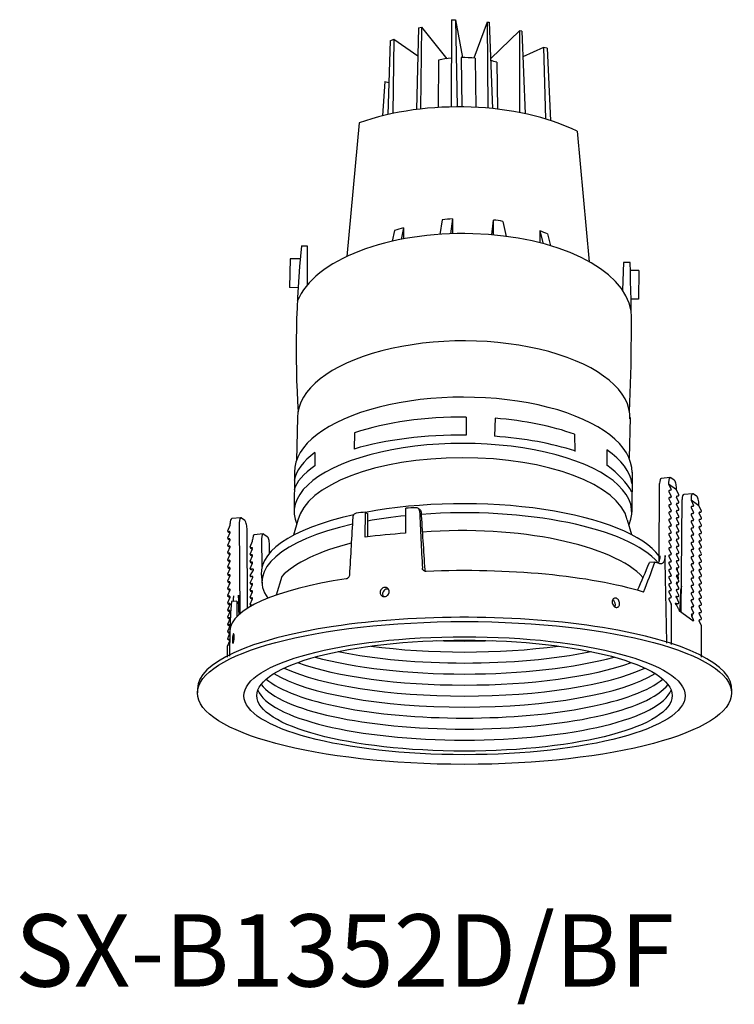
# Model space of a CAD drawing. Extents: x 2611 to 6223, y -7045 to -2740.
import ezdxf

# ---------------------------------------------------------------- set-up
doc = ezdxf.new("R2010")
doc.units = 0
doc.header["$LTSCALE"] = 5
doc.header["$MEASUREMENT"] = 0
doc.layers.add('姿図', color=8, linetype='CONTINUOUS')
doc.layers.add('文字', color=7, linetype='CONTINUOUS')
doc.styles.get("Standard").update_dxf_attribs({"font": 'MONOTXT', "bigfont": 'BIGFONT'})

msp = doc.modelspace()

# ---------------------------------------------------------------- linework, layer by layer
at = {"layer": '姿図'}
for p, q in [((5521.416, -6956.208), (5521.371, -6964.05)), ((5521.416, -6956.208), (5521.778, -6956.208)), ((5521.778, -6956.208), (5522.406, -6959.617)), ((5521.778, -6956.208), (5521.91, -6964.043)), ((5518.436, -6956.931), (5518.255, -6964.279)), ((5518.436, -6956.931), (5518.707, -6956.886)), ((5518.707, -6956.886), (5518.616, -6964.235)), ((5518.707, -6956.886), (5521, -6959.71)), ((5524.622, -6956.434), (5523.4, -6959.655)), ((5524.622, -6956.434), (5524.803, -6956.433)), ((5524.622, -6956.434), (5524.667, -6964.158)), ((5524.803, -6956.433), (5525.077, -6964.197)), ((5515.907, -6958.105), (5516.223, -6957.969)), ((5516.223, -6957.969), (5516.132, -6964.635)), ((5516.223, -6957.969), (5518.374, -6959.458)), ((5527.512, -6957.202), (5524.939, -6959.685)), ((5527.512, -6957.202), (5527.512, -6964.562)), ((5527.738, -6957.247), (5527.512, -6957.202)), ((5527.738, -6957.247), (5528.013, -6964.654)), ((5515.907, -6958.105), (5515.674, -6964.735)), ((5529.68, -6958.692), (5527.828, -6959.55)), ((5529.68, -6958.692), (5529.857, -6965.125)), ((5530.002, -6958.78), (5529.68, -6958.692)), ((5530.002, -6958.78), (5530.313, -6965.267)), ((5522.275, -6959.619), (5522.319, -6964.065)), ((5523.54, -6959.667), (5523.582, -6964.082)), ((5520.241, -6959.834), (5520.197, -6964.097)), ((5525.48, -6960.025), (5525.524, -6964.246)), ((5515.411, -6961.762), (5515.218, -6964.844)), ((5515.411, -6961.762), (5515.775, -6961.861)), ((5513.106, -6965.483), (5512.007, -6977.484)), ((5532.687, -6966.218), (5533.789, -6977.973)), ((5520.558, -6974.187), (5520.367, -6975.492)), ((5521.507, -6974.103), (5521.323, -6975.442)), ((5521.507, -6974.103), (5521.507, -6975.436)), ((5525.164, -6974.207), (5524.999, -6975.53)), ((5525.164, -6974.207), (5525.164, -6975.545)), ((5526.003, -6974.327), (5526.327, -6975.674)), ((5516.281, -6975.159), (5516.08, -6976.114)), ((5517.082, -6974.9), (5516.873, -6975.946)), ((5517.082, -6974.9), (5517.092, -6975.904)), ((5529.356, -6975.188), (5529.344, -6976.25)), ((5529.356, -6975.188), (5529.652, -6976.33)), ((5530.041, -6975.444), (5530.312, -6976.528)), ((5507.915, -6976.528), (5508.443, -6976.528)), ((5508.443, -6976.528), (5508.438, -6980.049)), ((5506.921, -6977.702), (5506.854, -6980.262)), ((5507.825, -6977.702), (5506.921, -6977.702)), ((5536.86, -6978.021), (5536.782, -6980.514)), ((5537.447, -6978.018), (5536.86, -6978.021)), ((5538.238, -6978.744), (5537.474, -6978.749)), ((5538.238, -6978.744), (5538.214, -6981.315)), ((5507.613, -6980.3), (5506.854, -6980.262)), ((5538.214, -6981.315), (5537.542, -6981.316)), ((5507.576, -6991.937), (5507.469, -6995.798)), ((5522.717, -6991.905), (5522.725, -6993.531)), ((5525.321, -6992.018), (5525.257, -6993.634)), ((5537.447, -6991.937), (5537.363, -6995.598)), ((5512.696, -6993.333), (5512.658, -6994.78)), ((5532.467, -6993.452), (5532.48, -6994.997)), ((5509.133, -6995.084), (5509.134, -6996.303)), ((5535.35, -6994.849), (5535.361, -6996.24)), ((5507.283, -6996.848), (5507.26, -7000.438)), ((5537.627, -6996.848), (5537.605, -7000.454)), ((5541.06, -6997.345), (5540.257, -6997.42)), ((5540.916, -6997.797), (5540.917, -6997.93)), ((5541.411, -6997.574), (5541.116, -6997.363)), ((5540.059, -7004.868), (5540.105, -6997.872)), ((5541.62, -6998.434), (5540.917, -6997.93)), ((5540.917, -6997.93), (5541.135, -6998.394)), ((5540.927, -6998.596), (5541.135, -6999.038)), ((5541.078, -6998.49), (5540.984, -6998.499)), ((5541.62, -6998.434), (5541.619, -6998.3)), ((5541.838, -6998.897), (5541.62, -6998.434)), ((5540.927, -6999.241), (5541.135, -6999.683)), ((5541.078, -6999.135), (5540.984, -6999.144)), ((5541.838, -6999.542), (5541.63, -6999.1)), ((5541.687, -6999.003), (5541.781, -6998.994)), ((5542.058, -7009.454), (5542.125, -6999.318)), ((5543.08, -6998.791), (5542.277, -6998.866)), ((5542.935, -6999.242), (5542.936, -6999.376)), ((5542.936, -6999.376), (5543.154, -6999.839)), ((5543.639, -6999.879), (5542.936, -6999.376)), ((5543.43, -6999.02), (5543.135, -6998.809)), ((5513.661, -7002.687), (5513.678, -7000.443)), ((5513.678, -7000.443), (5513.855, -7000.569)), ((5517.286, -7000.105), (5517.27, -7002.349)), ((5518.538, -7000.2), (5518.406, -7000.106)), ((5540.927, -6999.885), (5541.135, -7000.327)), ((5541.078, -6999.78), (5540.984, -6999.788)), ((5541.078, -7000.424), (5540.984, -7000.433)), ((5541.838, -7000.186), (5541.63, -6999.744)), ((5541.838, -7000.831), (5541.63, -7000.389)), ((5541.687, -6999.647), (5541.781, -6999.639)), ((5541.687, -7000.292), (5541.781, -7000.283)), ((5542.946, -7000.042), (5543.154, -7000.484)), ((5543.097, -6999.936), (5543.003, -6999.945)), ((5543.639, -6999.879), (5543.639, -6999.746)), ((5543.857, -7000.343), (5543.639, -6999.879)), ((5543.706, -7000.448), (5543.801, -7000.44)), ((5502.47, -7000.956), (5501.667, -7001.031)), ((5502.525, -7000.974), (5502.82, -7001.185)), ((5507.61, -7001.18), (5507.219, -7002.527)), ((5513.855, -7000.569), (5513.871, -7002.662)), ((5537.2, -7001.135), (5537.57, -7002.464)), ((5540.927, -7000.53), (5541.135, -7000.972)), ((5540.927, -7001.174), (5541.135, -7001.616)), ((5541.078, -7001.069), (5540.984, -7001.078)), ((5541.838, -7001.475), (5541.63, -7001.033)), ((5541.687, -7000.936), (5541.781, -7000.928)), ((5542.946, -7000.686), (5543.154, -7001.128)), ((5542.946, -7001.331), (5543.154, -7001.773)), ((5543.097, -7000.581), (5543.003, -7000.589)), ((5543.097, -7001.225), (5543.003, -7001.234)), ((5543.857, -7000.987), (5543.649, -7000.545)), ((5543.857, -7001.632), (5543.649, -7001.19)), ((5543.706, -7001.093), (5543.801, -7001.084)), ((5501.296, -7002.122), (5501.514, -7001.617)), ((5501.314, -7002.198), (5501.488, -7002.322)), ((5501.447, -7002.199), (5501.353, -7002.208)), ((5501.514, -7001.617), (5501.515, -7001.484)), ((5502.325, -7001.408), (5502.379, -7009.592)), ((5503.076, -7009.082), (5503.029, -7001.911)), ((5540.927, -7001.819), (5541.135, -7002.261)), ((5541.078, -7001.713), (5540.984, -7001.722)), ((5541.838, -7002.12), (5541.63, -7001.678)), ((5541.687, -7001.581), (5541.781, -7001.572)), ((5541.687, -7002.226), (5541.781, -7002.217)), ((5542.946, -7001.975), (5543.154, -7002.417)), ((5543.097, -7001.87), (5543.003, -7001.879)), ((5543.857, -7002.276), (5543.649, -7001.834)), ((5543.706, -7001.737), (5543.801, -7001.729)), ((5501.296, -7002.766), (5501.504, -7002.285)), ((5501.296, -7003.411), (5501.504, -7002.93)), ((5501.314, -7002.842), (5501.488, -7002.967)), ((5501.447, -7002.844), (5501.353, -7002.852)), ((5503.315, -7003.567), (5503.533, -7003.063)), ((5503.533, -7003.063), (5503.534, -7002.929)), ((5504.489, -7002.402), (5503.686, -7002.477)), ((5504.345, -7002.853), (5504.361, -7005.402)), ((5504.545, -7002.42), (5504.84, -7002.631)), ((5540.927, -7002.464), (5541.135, -7002.906)), ((5540.927, -7003.108), (5541.135, -7003.55)), ((5541.078, -7002.358), (5540.984, -7002.367)), ((5541.078, -7003.003), (5540.984, -7003.011)), ((5541.838, -7002.765), (5541.63, -7002.323)), ((5541.838, -7003.409), (5541.63, -7002.967)), ((5541.687, -7002.87), (5541.781, -7002.861)), ((5542.946, -7002.62), (5543.154, -7003.062)), ((5543.097, -7002.514), (5543.003, -7002.523)), ((5543.857, -7002.921), (5543.649, -7002.479)), ((5543.857, -7003.566), (5543.649, -7003.124)), ((5543.706, -7002.382), (5543.801, -7002.373)), ((5543.706, -7003.027), (5543.801, -7003.018)), ((5501.296, -7004.055), (5501.504, -7003.574)), ((5501.314, -7003.487), (5501.488, -7003.611)), ((5501.447, -7003.488), (5501.353, -7003.497)), ((5503.315, -7004.212), (5503.523, -7003.731)), ((5503.333, -7003.643), (5503.507, -7003.768)), ((5503.466, -7003.645), (5503.372, -7003.653)), ((5505.053, -7004.135), (5505.048, -7003.357)), ((5540.927, -7003.753), (5541.135, -7004.195)), ((5541.078, -7003.647), (5540.984, -7003.656)), ((5541.838, -7004.054), (5541.63, -7003.612)), ((5541.687, -7003.515), (5541.781, -7003.506)), ((5542.946, -7003.265), (5543.154, -7003.707)), ((5542.946, -7003.909), (5543.154, -7004.351)), ((5543.097, -7003.159), (5543.003, -7003.168)), ((5543.097, -7003.804), (5543.003, -7003.812)), ((5543.857, -7004.21), (5543.649, -7003.768)), ((5543.706, -7003.671), (5543.801, -7003.662)), ((5501.296, -7004.7), (5501.504, -7004.219)), ((5501.296, -7005.345), (5501.504, -7004.864)), ((5501.314, -7004.131), (5501.488, -7004.256)), ((5501.314, -7004.776), (5501.488, -7004.9)), ((5501.447, -7004.133), (5501.353, -7004.142)), ((5501.447, -7004.777), (5501.353, -7004.786)), ((5503.315, -7004.856), (5503.523, -7004.375)), ((5503.333, -7004.288), (5503.507, -7004.412)), ((5503.466, -7004.289), (5503.372, -7004.298)), ((5540.927, -7004.397), (5541.135, -7004.839)), ((5541.078, -7004.292), (5540.984, -7004.3)), ((5541.838, -7004.698), (5541.63, -7004.256)), ((5541.838, -7005.343), (5541.63, -7004.901)), ((5541.687, -7004.159), (5541.781, -7004.151)), ((5541.687, -7004.804), (5541.781, -7004.795)), ((5542.946, -7004.554), (5543.154, -7004.996)), ((5543.097, -7004.448), (5543.003, -7004.457)), ((5543.857, -7004.855), (5543.649, -7004.413)), ((5543.706, -7004.316), (5543.801, -7004.307)), ((5501.296, -7005.989), (5501.504, -7005.508)), ((5501.314, -7005.421), (5501.488, -7005.545)), ((5501.447, -7005.422), (5501.353, -7005.431)), ((5503.315, -7005.501), (5503.523, -7005.02)), ((5503.315, -7006.146), (5503.606, -7005.657)), ((5503.333, -7004.932), (5503.507, -7005.057)), ((5503.333, -7005.577), (5503.437, -7005.651)), ((5503.466, -7004.934), (5503.372, -7004.943)), ((5503.454, -7005.579), (5503.372, -7005.587)), ((5503.549, -7005.571), (5503.454, -7005.579)), ((5539.675, -7004.931), (5539.186, -7004.976)), ((5540.927, -7005.042), (5541.135, -7005.484)), ((5540.927, -7005.687), (5541.135, -7006.129)), ((5541.078, -7004.936), (5540.984, -7004.945)), ((5541.078, -7005.581), (5540.984, -7005.59)), ((5541.838, -7005.988), (5541.63, -7005.545)), ((5541.687, -7005.449), (5541.781, -7005.44)), ((5542.946, -7005.198), (5543.154, -7005.64)), ((5543.097, -7005.093), (5543.003, -7005.102)), ((5543.097, -7005.737), (5543.003, -7005.746)), ((5543.857, -7005.499), (5543.649, -7005.057)), ((5543.857, -7006.144), (5543.649, -7005.702)), ((5543.706, -7004.96), (5543.801, -7004.952)), ((5543.706, -7005.605), (5543.801, -7005.596)), ((5501.296, -7006.634), (5501.504, -7006.153)), ((5501.314, -7006.065), (5501.488, -7006.19)), ((5501.447, -7006.067), (5501.353, -7006.075)), ((5503.315, -7006.79), (5503.548, -7006.307)), ((5503.333, -7006.222), (5503.396, -7006.267)), ((5503.397, -7006.229), (5503.372, -7006.232)), ((5503.492, -7006.221), (5503.397, -7006.229)), ((5504.302, -7005.902), (5504.376, -7006.876)), ((5506.145, -7006.228), (5505.66, -7007.899)), ((5540.927, -7006.331), (5541.135, -7006.773)), ((5541.078, -7006.225), (5540.984, -7006.234)), ((5541.838, -7006.632), (5541.63, -7006.19)), ((5541.687, -7006.093), (5541.781, -7006.084)), ((5541.752, -7006.087), (5541.762, -7006.446)), ((5542.946, -7005.843), (5543.154, -7006.285)), ((5542.946, -7006.488), (5543.154, -7006.93)), ((5543.097, -7006.382), (5543.003, -7006.391)), ((5543.857, -7006.789), (5543.649, -7006.346)), ((5543.706, -7006.25), (5543.801, -7006.241)), ((5501.296, -7007.278), (5501.504, -7006.797)), ((5501.296, -7007.923), (5501.504, -7007.442)), ((5501.314, -7006.71), (5501.488, -7006.834)), ((5501.314, -7007.354), (5501.488, -7007.479)), ((5501.447, -7006.711), (5501.353, -7006.72)), ((5501.447, -7007.356), (5501.353, -7007.365)), ((5503.315, -7007.435), (5503.523, -7006.955)), ((5503.333, -7006.866), (5503.487, -7006.976)), ((5503.333, -7007.511), (5503.507, -7007.635)), ((5503.467, -7006.869), (5503.372, -7006.876)), ((5503.466, -7007.512), (5503.372, -7007.521)), ((5540.927, -7006.976), (5541.135, -7007.418)), ((5541.078, -7006.87), (5540.984, -7006.879)), ((5541.078, -7007.515), (5540.984, -7007.523)), ((5541.63, -7007.48), (5541.629, -7007.427)), ((5541.838, -7007.277), (5541.63, -7006.835)), ((5541.838, -7007.921), (5541.63, -7007.48)), ((5541.687, -7006.738), (5541.781, -7006.729)), ((5541.687, -7007.382), (5541.781, -7007.374)), ((5542.946, -7007.132), (5543.154, -7007.574)), ((5543.097, -7007.026), (5543.003, -7007.035)), ((5543.857, -7007.433), (5543.649, -7006.991)), ((5543.706, -7006.894), (5543.801, -7006.885)), ((5543.706, -7007.539), (5543.801, -7007.53)), ((5501.296, -7008.567), (5501.504, -7008.087)), ((5501.314, -7007.999), (5501.488, -7008.123)), ((5501.447, -7008), (5501.353, -7008.009)), ((5502.11, -7008.446), (5501.621, -7008.492)), ((5503.315, -7008.079), (5503.523, -7007.598)), ((5503.315, -7008.724), (5503.523, -7008.243)), ((5503.333, -7008.155), (5503.507, -7008.28)), ((5503.466, -7008.157), (5503.372, -7008.166)), ((5540.927, -7007.62), (5541.135, -7008.062)), ((5540.927, -7008.265), (5541.135, -7008.707)), ((5541.078, -7008.159), (5540.984, -7008.168)), ((5541.644, -7008.154), (5541.642, -7008.05)), ((5541.838, -7008.566), (5541.644, -7008.154)), ((5541.687, -7008.027), (5541.781, -7008.018)), ((5542.945, -7008.369), (5542.946, -7008.422)), ((5542.946, -7007.777), (5543.154, -7008.219)), ((5542.946, -7008.422), (5543.154, -7008.863)), ((5543.097, -7007.671), (5543.003, -7007.68)), ((5543.097, -7008.316), (5543.003, -7008.324)), ((5543.857, -7008.078), (5543.649, -7007.636)), ((5543.857, -7008.722), (5543.649, -7008.28)), ((5543.706, -7008.183), (5543.801, -7008.175)), ((5501.296, -7009.212), (5501.504, -7008.731)), ((5501.314, -7008.643), (5501.488, -7008.768)), ((5501.314, -7009.288), (5501.488, -7009.413)), ((5501.447, -7008.645), (5501.353, -7008.654)), ((5501.447, -7009.289), (5501.353, -7009.298)), ((5503.333, -7008.8), (5503.432, -7008.87)), ((5503.466, -7008.801), (5503.372, -7008.81)), ((5541.14, -7008.733), (5541.14, -7012.354)), ((5541.658, -7008.828), (5541.655, -7008.683)), ((5541.807, -7009.144), (5541.658, -7008.828)), ((5541.687, -7008.672), (5541.781, -7008.663)), ((5543.103, -7010.203), (5541.901, -7009.342)), ((5542.958, -7008.993), (5542.96, -7009.096)), ((5542.96, -7009.096), (5543.154, -7009.508)), ((5543.097, -7008.96), (5543.003, -7008.969)), ((5543.857, -7009.367), (5543.649, -7008.925)), ((5543.706, -7008.828), (5543.801, -7008.819)), ((5501.296, -7009.857), (5501.504, -7009.376)), ((5501.296, -7010.501), (5501.504, -7010.02)), ((5501.314, -7009.933), (5501.488, -7010.057)), ((5501.447, -7009.934), (5501.353, -7009.943)), ((5542.971, -7009.625), (5542.974, -7009.77)), ((5542.974, -7009.77), (5543.123, -7010.086)), ((5543.097, -7009.605), (5543.003, -7009.614)), ((5543.857, -7010.011), (5543.649, -7009.569)), ((5543.857, -7010.656), (5543.649, -7010.214)), ((5543.706, -7009.473), (5543.801, -7009.464)), ((5543.706, -7010.117), (5543.801, -7010.108)), ((5501.296, -7011.146), (5501.504, -7010.665)), ((5501.314, -7010.577), (5501.488, -7010.702)), ((5501.447, -7010.579), (5501.353, -7010.587)), ((5501.5, -7011.007), (5501.448, -7013.395)), ((5543.863, -7013.478), (5543.863, -7010.683)), ((5501.296, -7011.79), (5501.493, -7011.334)), ((5501.314, -7011.222), (5501.488, -7011.346)), ((5501.314, -7011.866), (5501.479, -7011.985)), ((5501.447, -7011.223), (5501.353, -7011.232)), ((5501.447, -7011.868), (5501.353, -7011.877)), ((5501.29, -7013.478), (5501.29, -7012.463)), ((5501.296, -7012.435), (5501.478, -7012.013)), ((5498.583, -7016.31), (5498.583, -7016.695)), ((5546.57, -7016.31), (5546.57, -7016.695))]:
    msp.add_line(p, q, dxfattribs=at)
for centre, radius, start, end in [((5522.777, -6993.839), 19.777, 93.68267, 96.4409), ((5522.777, -6993.839), 19.777, 80.6111, 83.06676), ((5522.777, -6993.839), 19.777, 106.73575, 109.17483), ((5522.777, -6993.839), 19.777, 68.45072, 70.56991), ((5600.487, -6985.845), 93.04, 174.25299, 183.44692), ((5378.339, -6984.271), 159.231, 357.41871, 2.2504)]:
    msp.add_arc(centre, radius, start, end, dxfattribs=at)
for centre, major_axis, ratio, start_param, end_param in [((5522.466, -6963.557), (6.807, 0), 0.578775, 1.728627, 1.903767), ((5522.466, -6963.557), (6.807, 0), 0.578775, 1.412416, 1.598885), ((5522.466, -6963.557), (6.807, 0), 0.578775, 1.112128, 1.201557), ((5522.026, -6971.584), (15.172, 0), 0.497028, 7.074854, 8.482455), ((5522.432, -6982.963), (15.172, 0), 0.497028, 6.361585, 9.229399), ((5522.511, -6991.937), (14.935, 0), 0.460316, 6.262193, 9.424778), ((5522.455, -6996.848), (15.172, 0), 0.443455, 6.277625, 9.424778), ((5522.41, -6998.067), (15.172, 0), 0.406254, 7.833747, 8.548827), ((5522.41, -6998.067), (15.172, 0), 0.406254, 7.129383, 7.660879), ((5522.432, -7000.438), (15.172, 0), 0.406254, 6.102071, 9.604637), ((5522.297, -6998.948), (15.082, 0), 0.359285, 7.825575, 8.54729), ((5522.297, -6998.948), (15.082, 0), 0.359285, 7.112852, 7.656455), ((5522.41, -6998.067), (15.172, 0), 0.406254, 8.919586, 9.351903), ((5522.41, -6998.067), (-15.234, 0.211), 0.418604, 3.202482, 3.703239), ((5522.41, -7001.725), (14.858, 0), 0.414834, 0.095859, 3.053077), ((5522.297, -6998.948), (15.082, 0), 0.359285, 8.914808, 9.337447), ((5522.297, -6998.948), (-15.721, 1.572), 0.426808, 3.414874, 3.77557), ((5540.31, -6998.019), (0.052, -0.598), 0.330184, 3.143888, 4.437114), ((5541.12, -6997.943), (0.06, -0.598), 0.326655, 2.861758, 4.432554), ((5541.415, -6998.154), (0.06, -0.598), 0.326655, 1.290961, 2.861758), ((5540.984, -6998.564), (0.0388, 0.0543), 0.908374, 0.667406, 2.671811), ((5541.078, -6998.426), (0.0388, 0.0543), 0.908374, 3.808999, 5.813404), ((5522.455, -7005.902), (18.153, 0), 0.342033, 6.528931, 8.35867), ((5540.984, -6999.208), (0.0388, 0.0543), 0.908374, 0.667406, 2.671811), ((5541.078, -6999.071), (0.0388, 0.0543), 0.908374, 3.808999, 5.813404), ((5541.687, -6999.067), (0.0388, 0.0543), 0.908374, 0.667406, 2.671811), ((5541.781, -6998.929), (0.0388, 0.0543), 0.908374, 3.808999, 5.813404), ((5541.781, -6999.574), (0.0388, 0.0543), 0.908374, 3.808999, 5.813404), ((5542.329, -6999.464), (0.052, -0.598), 0.330184, 3.143888, 4.437114), ((5543.139, -6999.388), (0.06, -0.598), 0.326655, 2.861758, 4.432554), ((5543.434, -6999.599), (0.06, -0.598), 0.326655, 1.290961, 2.861758), ((5522.577, -7005.352), (-20.953, 0), 0.258819, 5.151018, 5.195965), ((5522.577, -7005.352), (-20.953, 0), 0.258819, 4.922688, 4.967635), ((5530.744, -7100.469), (-21.76, 398.469), 0.017442, 1.315822, 1.329153), ((5518.345, -7000.473), (-0.182, -0.28), 0.913939, 3.038071, 3.100191), ((5512.492, -6764.742), (-24.798, 454.158), 0.017189, 2.115486, 2.128958), ((5522.523, -7006.715), (18.153, 0), 0.342033, 6.561691, 8.067366), ((5540.984, -6999.853), (0.0388, 0.0543), 0.908374, 0.667406, 2.671811), ((5540.984, -7000.497), (0.0388, 0.0543), 0.908374, 0.667406, 2.671811), ((5541.078, -6999.715), (0.0388, 0.0543), 0.908374, 3.808999, 5.813404), ((5541.078, -7000.36), (0.0388, 0.0543), 0.908374, 3.808999, 5.813404), ((5541.687, -6999.712), (0.0388, 0.0543), 0.908374, 0.667406, 2.671811), ((5541.687, -7000.356), (0.0388, 0.0543), 0.908374, 0.667406, 2.671811), ((5541.781, -7000.219), (0.0388, 0.0543), 0.908374, 3.808999, 5.813404), ((5543.003, -7000.009), (0.0388, 0.0543), 0.908374, 0.667406, 2.671811), ((5543.097, -6999.872), (0.0388, 0.0543), 0.908374, 3.808999, 5.813404), ((5543.097, -7000.516), (0.0388, 0.0543), 0.908374, 3.808999, 5.813404), ((5543.706, -7000.513), (0.0388, 0.0543), 0.908374, 0.667406, 2.671811), ((5543.801, -7000.375), (0.0388, 0.0543), 0.908374, 3.808999, 5.813404), ((5501.719, -7001.63), (0.052, -0.598), 0.330184, 3.143888, 4.437114), ((5502.529, -7001.554), (0.06, -0.598), 0.326655, 2.861758, 4.432554), ((5502.824, -7001.765), (0.06, -0.598), 0.326655, 1.290961, 2.861758), ((5522.455, -7005.902), (18.153, 0), 0.342033, 8.426891, 9.518802), ((5514.41, -7101.997), (-21.573, -402.522), 0.018659, 4.459499, 4.472829), ((5522.523, -7006.715), (18.153, 0), 0.342033, 8.146893, 8.351464), ((5540.984, -7001.142), (0.0388, 0.0543), 0.908374, 0.667406, 2.671811), ((5541.078, -7001.004), (0.0388, 0.0543), 0.908374, 3.808999, 5.813404), ((5541.687, -7001.001), (0.0388, 0.0543), 0.908374, 0.667406, 2.671811), ((5541.781, -7000.863), (0.0388, 0.0543), 0.908374, 3.808999, 5.813404), ((5543.003, -7000.654), (0.0388, 0.0543), 0.908374, 0.667406, 2.671811), ((5543.003, -7001.298), (0.0388, 0.0543), 0.908374, 0.667406, 2.671811), ((5543.097, -7001.161), (0.0388, 0.0543), 0.908374, 3.808999, 5.813404), ((5543.706, -7001.157), (0.0388, 0.0543), 0.908374, 0.667406, 2.671811), ((5543.801, -7001.02), (0.0388, 0.0543), 0.908374, 3.808999, 5.813404), ((5501.353, -7002.143), (0.0388, 0.0543), 0.908374, 1.804594, 3.808999), ((5501.447, -7002.263), (0.0388, 0.0543), 0.908374, 4.946187, 6.950592), ((5522.523, -7006.715), (18.153, 0), 0.342033, 8.439057, 9.664095), ((5522.331, -7008.16), (17.08, 0), 0.354265, 6.588844, 8.06326), ((5540.984, -7001.787), (0.0388, 0.0543), 0.908374, 0.667406, 2.671811), ((5541.078, -7001.649), (0.0388, 0.0543), 0.908374, 3.808999, 5.813404), ((5541.078, -7002.293), (0.0388, 0.0543), 0.908374, 3.808999, 5.813404), ((5541.687, -7001.646), (0.0388, 0.0543), 0.908374, 0.667406, 2.671811), ((5541.687, -7002.29), (0.0388, 0.0543), 0.908374, 0.667406, 2.671811), ((5541.781, -7001.508), (0.0388, 0.0543), 0.908374, 3.808999, 5.813404), ((5541.781, -7002.152), (0.0388, 0.0543), 0.908374, 3.808999, 5.813404), ((5543.003, -7001.943), (0.0388, 0.0543), 0.908374, 0.667406, 2.671811), ((5543.097, -7001.805), (0.0388, 0.0543), 0.908374, 3.808999, 5.813404), ((5543.706, -7001.802), (0.0388, 0.0543), 0.908374, 0.667406, 2.671811), ((5543.801, -7001.664), (0.0388, 0.0543), 0.908374, 3.808999, 5.813404), ((5501.353, -7002.788), (0.0388, 0.0543), 0.908374, 1.804594, 3.808999), ((5501.447, -7002.908), (0.0388, 0.0543), 0.908374, 4.946187, 6.950592), ((5503.738, -7003.075), (0.052, -0.598), 0.330184, 3.143888, 4.437114), ((5504.549, -7003), (0.06, -0.598), 0.326655, 2.861758, 4.432554), ((5504.844, -7003.211), (0.06, -0.598), 0.326655, 1.290961, 2.861758), ((5522.577, -7007.608), (-21.002, 0), 0.258819, 4.967849, 5.150804), ((5540.984, -7002.431), (0.0388, 0.0543), 0.908374, 0.667406, 2.671811), ((5540.984, -7003.076), (0.0388, 0.0543), 0.908374, 0.667406, 2.671811), ((5541.078, -7002.938), (0.0388, 0.0543), 0.908374, 3.808999, 5.813404), ((5541.687, -7002.935), (0.0388, 0.0543), 0.908374, 0.667406, 2.671811), ((5541.781, -7002.797), (0.0388, 0.0543), 0.908374, 3.808999, 5.813404), ((5543.003, -7002.588), (0.0388, 0.0543), 0.908374, 0.667406, 2.671811), ((5543.097, -7002.45), (0.0388, 0.0543), 0.908374, 3.808999, 5.813404), ((5543.097, -7003.094), (0.0388, 0.0543), 0.908374, 3.808999, 5.813404), ((5543.706, -7002.447), (0.0388, 0.0543), 0.908374, 0.667406, 2.671811), ((5543.706, -7003.091), (0.0388, 0.0543), 0.908374, 0.667406, 2.671811), ((5543.801, -7002.309), (0.0388, 0.0543), 0.908374, 3.808999, 5.813404), ((5543.801, -7002.953), (0.0388, 0.0543), 0.908374, 3.808999, 5.813404), ((5501.353, -7003.433), (0.0388, 0.0543), 0.908374, 1.804594, 3.808999), ((5501.447, -7003.553), (0.0388, 0.0543), 0.908374, 4.946187, 6.950592), ((5503.372, -7003.589), (0.0388, 0.0543), 0.908374, 1.804594, 3.808999), ((5503.466, -7003.709), (0.0388, 0.0543), 0.908374, 4.946187, 6.950592), ((5522.331, -7008.16), (17.08, 0), 0.354265, 8.47456, 9.099788), ((5540.984, -7003.72), (0.0388, 0.0543), 0.908374, 0.667406, 2.671811), ((5541.078, -7003.583), (0.0388, 0.0543), 0.908374, 3.808999, 5.813404), ((5541.687, -7003.579), (0.0388, 0.0543), 0.908374, 0.667406, 2.671811), ((5541.781, -7003.442), (0.0388, 0.0543), 0.908374, 3.808999, 5.813404), ((5543.003, -7003.232), (0.0388, 0.0543), 0.908374, 0.667406, 2.671811), ((5543.003, -7003.877), (0.0388, 0.0543), 0.908374, 0.667406, 2.671811), ((5543.097, -7003.739), (0.0388, 0.0543), 0.908374, 3.808999, 5.813404), ((5543.706, -7003.736), (0.0388, 0.0543), 0.908374, 0.667406, 2.671811), ((5543.801, -7003.598), (0.0388, 0.0543), 0.908374, 3.808999, 5.813404), ((5501.353, -7004.077), (0.0388, 0.0543), 0.908374, 1.804594, 3.808999), ((5501.353, -7004.722), (0.0388, 0.0543), 0.908374, 1.804594, 3.808999), ((5501.447, -7004.197), (0.0388, 0.0543), 0.908374, 4.946187, 6.950592), ((5501.447, -7004.842), (0.0388, 0.0543), 0.908374, 4.946187, 6.950592), ((5503.372, -7004.234), (0.0388, 0.0543), 0.908374, 1.804594, 3.808999), ((5503.372, -7004.878), (0.0388, 0.0543), 0.908374, 1.804594, 3.808999), ((5503.466, -7004.354), (0.0388, 0.0543), 0.908374, 4.946187, 6.950592), ((5540.984, -7004.365), (0.0388, 0.0543), 0.908374, 0.667406, 2.671811), ((5541.078, -7004.227), (0.0388, 0.0543), 0.908374, 3.808999, 5.813404), ((5541.078, -7004.872), (0.0388, 0.0543), 0.908374, 3.808999, 5.813404), ((5541.687, -7004.224), (0.0388, 0.0543), 0.908374, 0.667406, 2.671811), ((5541.687, -7004.868), (0.0388, 0.0543), 0.908374, 0.667406, 2.671811), ((5541.781, -7004.086), (0.0388, 0.0543), 0.908374, 3.808999, 5.813404), ((5541.781, -7004.731), (0.0388, 0.0543), 0.908374, 3.808999, 5.813404), ((5543.003, -7004.521), (0.0388, 0.0543), 0.908374, 0.667406, 2.671811), ((5543.097, -7004.384), (0.0388, 0.0543), 0.908374, 3.808999, 5.813404), ((5543.706, -7004.38), (0.0388, 0.0543), 0.908374, 0.667406, 2.671811), ((5543.801, -7004.243), (0.0388, 0.0543), 0.908374, 3.808999, 5.813404), ((5543.801, -7004.887), (0.0388, 0.0543), 0.908374, 3.808999, 5.813404), ((5501.353, -7005.366), (0.0388, 0.0543), 0.908374, 1.804594, 3.808999), ((5501.447, -7005.486), (0.0388, 0.0543), 0.908374, 4.946187, 6.950592), ((5503.372, -7005.523), (0.0388, 0.0543), 0.908374, 1.804594, 3.808999), ((5503.466, -7004.998), (0.0388, 0.0543), 0.908374, 4.946187, 6.950592), ((5503.549, -7005.635), (0.0388, 0.0543), 0.908374, 4.946187, 6.950592), ((5522.577, -7011.154), (-21.079, 0), 0.258819, 3.84422, 4.877142), ((5522.882, -6996.254), (11.524, 32.586), 0.530602, 4.552835, 4.631678), ((5522.295, -6999.001), (11.539, 32.623), 0.530666, 4.635007, 4.718323), ((5522.577, -7008.092), (-21.013, 0), 0.258819, 3.729026, 3.761864), ((5540.984, -7005.01), (0.0388, 0.0543), 0.908374, 0.667406, 2.671811), ((5540.984, -7005.654), (0.0388, 0.0543), 0.908374, 0.667406, 2.671811), ((5541.078, -7005.516), (0.0388, 0.0543), 0.908374, 3.808999, 5.813404), ((5541.687, -7005.513), (0.0388, 0.0543), 0.908374, 0.667406, 2.671811), ((5522.577, -7005.932), (-19.171, 0), 0.258819, 3.173483, 3.237426), ((5541.781, -7005.375), (0.0388, 0.0543), 0.908374, 3.808999, 5.813404), ((5543.003, -7005.166), (0.0388, 0.0543), 0.908374, 0.667406, 2.671811), ((5543.003, -7005.811), (0.0388, 0.0543), 0.908374, 0.667406, 2.671811), ((5543.097, -7005.028), (0.0388, 0.0543), 0.908374, 3.808999, 5.813404), ((5543.097, -7005.673), (0.0388, 0.0543), 0.908374, 3.808999, 5.813404), ((5543.706, -7005.025), (0.0388, 0.0543), 0.908374, 0.667406, 2.671811), ((5543.706, -7005.669), (0.0388, 0.0543), 0.908374, 0.667406, 2.671811), ((5543.801, -7005.532), (0.0388, 0.0543), 0.908374, 3.808999, 5.813404), ((5501.353, -7006.011), (0.0388, 0.0543), 0.908374, 1.804594, 3.808999), ((5501.353, -7006.655), (0.0388, 0.0543), 0.908374, 1.804594, 3.808999), ((5501.447, -7006.131), (0.0388, 0.0543), 0.908374, 4.946187, 6.950592), ((5522.577, -7011.154), (-21.079, 0), 0.258819, 5.241511, 6.274433), ((5503.372, -7006.167), (0.0388, 0.0543), 0.908374, 1.804594, 3.808999), ((5503.492, -7006.285), (0.0388, 0.0543), 0.908374, 4.946187, 6.950592), ((5540.984, -7006.299), (0.0388, 0.0543), 0.908374, 0.667406, 2.671811), ((5541.078, -7006.161), (0.0388, 0.0543), 0.908374, 3.808999, 5.813404), ((5541.687, -7006.158), (0.0388, 0.0543), 0.908374, 0.667406, 2.671811), ((5522.577, -7006.48), (-19.186, 0), 0.258819, 3.143468, 3.219954), ((5541.781, -7006.02), (0.0388, 0.0543), 0.908374, 3.808999, 5.813404), ((5541.781, -7006.665), (0.0388, 0.0543), 0.908374, 3.808999, 5.813404), ((5543.003, -7006.455), (0.0388, 0.0543), 0.908374, 0.667406, 2.671811), ((5543.097, -7006.317), (0.0388, 0.0543), 0.908374, 3.808999, 5.813404), ((5543.706, -7006.314), (0.0388, 0.0543), 0.908374, 0.667406, 2.671811), ((5543.801, -7006.176), (0.0388, 0.0543), 0.908374, 3.808999, 5.813404), ((5501.353, -7007.3), (0.0388, 0.0543), 0.908374, 1.804594, 3.808999), ((5501.447, -7006.776), (0.0388, 0.0543), 0.908374, 4.946187, 6.950592), ((5501.447, -7007.42), (0.0388, 0.0543), 0.908374, 4.946187, 6.950592), ((5503.372, -7006.812), (0.0388, 0.0543), 0.908374, 1.804594, 3.808999), ((5503.372, -7007.456), (0.0388, 0.0543), 0.908374, 1.804594, 3.808999), ((5503.466, -7007.577), (0.0388, 0.0543), 0.908374, 4.946187, 6.950592), ((5503.467, -7006.933), (0.0388, 0.0543), 0.908374, 4.946187, 6.950592), ((5515.611, -7007.779), (0.236, 0.364), 0.913939, 0.626004, 2.752838), ((5515.611, -7007.779), (0.236, 0.364), 0.913939, 0.288655, 0.626004), ((5540.984, -7006.943), (0.0388, 0.0543), 0.908374, 0.667406, 2.671811), ((5540.984, -7007.588), (0.0388, 0.0543), 0.908374, 0.667406, 2.671811), ((5541.078, -7006.806), (0.0388, 0.0543), 0.908374, 3.808999, 5.813404), ((5541.078, -7007.45), (0.0388, 0.0543), 0.908374, 3.808999, 5.813404), ((5541.687, -7006.802), (0.0388, 0.0543), 0.908374, 0.667406, 2.671811), ((5523.434, -6967.888), (-19.809, 40.508), 0.089811, 2.880054, 2.880292), ((5541.687, -7007.447), (0.0388, 0.0543), 0.908374, 0.667406, 1.830517), ((5522.577, -7006.48), (-19.186, 0), 0.258819, 3.048817, 3.090682), ((5541.781, -7007.309), (0.0388, 0.0543), 0.908374, 3.808999, 5.813404), ((5524.461, -6761.066), (-4.57, -463.121), 0.050953, 1.005428, 1.010475), ((5542.096, -7007.327), (-0.023, -0.333), 0.163804, 3.940366, 4.140498), ((5543.003, -7007.1), (0.0388, 0.0543), 0.908374, 0.667406, 2.671811), ((5543.097, -7006.962), (0.0388, 0.0543), 0.908374, 3.808999, 5.813404), ((5543.097, -7007.607), (0.0388, 0.0543), 0.908374, 3.808999, 5.813404), ((5543.706, -7006.959), (0.0388, 0.0543), 0.908374, 0.667406, 2.671811), ((5543.706, -7007.603), (0.0388, 0.0543), 0.908374, 0.667406, 2.671811), ((5543.801, -7006.821), (0.0388, 0.0543), 0.908374, 3.808999, 5.813404), ((5543.801, -7007.466), (0.0388, 0.0543), 0.908374, 3.808999, 5.813404), ((5501.353, -7007.945), (0.0388, 0.0543), 0.908374, 1.804594, 3.808999), ((5501.447, -7008.065), (0.0388, 0.0543), 0.908374, 4.946187, 6.950592), ((5522.882, -6996.254), (11.524, 32.586), 0.530602, 2.132851, 2.178852), ((5522.577, -7008.092), (-20.512, 0), 0.258819, 0.066758, 0.100454), ((5503.372, -7008.101), (0.0388, 0.0543), 0.908374, 1.804594, 3.808999), ((5503.466, -7008.221), (0.0388, 0.0543), 0.908374, 4.946187, 6.950592), ((5535.803, -7008.703), (-0.127, 0.415), 0.738619, 4.318336, 5.623669), ((5540.984, -7008.232), (0.0388, 0.0543), 0.908374, 0.667406, 2.671811), ((5541.078, -7008.095), (0.0388, 0.0543), 0.908374, 3.808999, 5.813404), ((5523.434, -6968.533), (-19.823, 40.536), 0.089811, 2.872824, 2.880359), ((5541.687, -7008.091), (0.0388, 0.0543), 0.908374, 0.667406, 1.462696), ((5541.781, -7007.954), (0.0388, 0.0543), 0.908374, 3.808999, 5.813404), ((5543.003, -7007.744), (0.0388, 0.0543), 0.908374, 0.667406, 2.671811), ((5543.003, -7008.389), (0.0388, 0.0543), 0.908374, 0.667406, 1.830517), ((5523.434, -6967.888), (-19.809, 40.508), 0.089811, 3.07294, 3.073178), ((5543.097, -7008.251), (0.0388, 0.0543), 0.908374, 3.808999, 5.813404), ((5543.706, -7008.248), (0.0388, 0.0543), 0.908374, 0.667406, 2.671811), ((5543.801, -7008.11), (0.0388, 0.0543), 0.908374, 3.808999, 5.813404), ((5501.353, -7008.589), (0.0388, 0.0543), 0.908374, 1.804594, 3.808999), ((5501.353, -7009.234), (0.0388, 0.0543), 0.908374, 1.804594, 3.808999), ((5501.447, -7008.709), (0.0388, 0.0543), 0.908374, 4.946187, 6.950592), ((5501.447, -7009.354), (0.0388, 0.0543), 0.908374, 4.946187, 6.950592), ((5522.295, -6999.001), (11.539, 32.623), 0.530666, 2.046319, 2.129636), ((5503.372, -7008.746), (0.0388, 0.0543), 0.908374, 1.804594, 3.808999), ((5503.466, -7008.866), (0.0388, 0.0543), 0.908374, 6.006283, 6.950592), ((5535.803, -7008.703), (-0.127, 0.415), 0.738619, 3.822882, 4.318336), ((5541.078, -7008.739), (0.0388, 0.0543), 0.908374, 5.379795, 5.813404), ((5523.435, -6969.179), (-19.837, 40.564), 0.089811, 2.866073, 2.880426), ((5541.687, -7008.736), (0.0388, 0.0543), 0.908374, 0.667406, 1.199236), ((5541.781, -7008.598), (0.0388, 0.0543), 0.908374, 3.808999, 5.813404), ((5541.863, -7009.184), (0.088, -0.159), 0.176238, 4.35802, 4.804664), ((5541.901, -7009.181), (-0.016, 0.166), 0.328433, 1.936727, 2.864022), ((5543.003, -7009.033), (0.0388, 0.0543), 0.908374, 0.667406, 1.462696), ((5523.434, -6968.533), (-19.823, 40.536), 0.089811, 3.072873, 3.080408), ((5543.097, -7008.896), (0.0388, 0.0543), 0.908374, 3.808999, 5.813404), ((5543.706, -7008.892), (0.0388, 0.0543), 0.908374, 0.667406, 2.671811), ((5543.801, -7008.755), (0.0388, 0.0543), 0.908374, 3.808999, 5.813404), ((5522.577, -7016.31), (23.994, 0), 0.267356, 6.25321, 9.424778), ((5501.353, -7009.878), (0.0388, 0.0543), 0.908374, 1.804594, 3.808999), ((5501.447, -7009.999), (0.0388, 0.0543), 0.908374, 4.946187, 6.950592), ((5543.003, -7009.678), (0.0388, 0.0543), 0.908374, 0.667406, 1.199236), ((5523.435, -6969.179), (-19.837, 40.564), 0.089811, 3.072806, 3.087159), ((5543.097, -7009.54), (0.0388, 0.0543), 0.908374, 3.808999, 5.813404), ((5543.103, -7010.042), (-0.016, 0.166), 0.328433, 2.864022, 3.791318), ((5543.066, -7010.045), (0.088, -0.159), 0.176238, 0.769784, 1.216427), ((5543.706, -7009.537), (0.0388, 0.0543), 0.908374, 0.667406, 2.671811), ((5543.706, -7010.182), (0.0388, 0.0543), 0.908374, 0.667406, 2.671811), ((5543.801, -7009.399), (0.0388, 0.0543), 0.908374, 3.808999, 5.813404), ((5543.801, -7010.044), (0.0388, 0.0543), 0.908374, 3.808999, 5.813404), ((5501.353, -7010.523), (0.0388, 0.0543), 0.908374, 1.804594, 3.808999), ((5501.447, -7010.643), (0.0388, 0.0543), 0.908374, 4.946187, 6.950592), ((5543.801, -7010.688), (0.0388, 0.0543), 0.908374, 5.379795, 5.813404), ((5501.353, -7011.168), (0.0388, 0.0543), 0.908374, 1.804594, 3.808999), ((5501.353, -7011.812), (0.0388, 0.0543), 0.908374, 1.804594, 3.808999), ((5501.447, -7011.288), (0.0388, 0.0543), 0.908374, 6.074134, 6.950592), ((5501.447, -7011.932), (0.0388, 0.0543), 0.908374, 0.085469, 0.667406), ((5522.577, -7007.04), (18.658, 0), 0.267356, 4.579142, 4.845636), ((5501.353, -7012.457), (0.0388, 0.0543), 0.908374, 1.804594, 2.238203), ((5522.577, -7008.029), (18.658, 0), 0.267356, 4.243392, 5.181386), ((5522.577, -7010.007), (18.658, 0), 0.267356, 3.908338, 5.51644), ((5522.577, -7009.018), (18.658, 0), 0.267356, 4.05716, 5.367618), ((5522.577, -7011.985), (18.658, 0), 0.267356, 3.660081, 5.764697), ((5522.577, -7010.996), (18.658, 0), 0.267356, 3.778462, 5.646316), ((5522.577, -7013.962), (18.658, 0), 0.267356, 3.443499, 5.981279), ((5522.577, -7012.973), (18.658, 0), 0.267356, 3.549244, 5.875534), ((5522.577, -7014.951), (18.658, 0), 0.267356, 3.341141, 6.083636), ((5522.577, -7015.94), (18.658, 0), 0.267356, 3.240869, 6.183909)]:
    msp.add_ellipse(centre, major_axis=major_axis, ratio=ratio, start_param=start_param, end_param=end_param, dxfattribs=at)
for centre, major_axis in [((5522.577, -7016.695), (-23.994, 0)), ((5522.577, -7016.943), (-19.824, 0)), ((5522.577, -7016.929), (18.658, 0))]:
    msp.add_ellipse(centre, major_axis=major_axis, ratio=0.267356, dxfattribs=at)
for points, knots in [([(5518.53, -7000.334), (5518.528, -7000.299), (5518.52, -7000.263), (5518.489, -7000.191), (5518.464, -7000.157), (5518.406, -7000.103), (5518.369, -7000.08), (5518.288, -7000.052), (5518.244, -7000.046), (5518.203, -7000.049)], [0.051871, 0.051871, 0.051871, 0.051871, 0.376185, 0.376185, 0.752371, 0.752371, 1.132719, 1.132719, 1.51019, 1.51019, 1.51019, 1.51019]), ([(5518.553, -7000.212), (5518.558, -7000.216), (5518.562, -7000.22), (5518.596, -7000.252), (5518.622, -7000.287), (5518.654, -7000.359), (5518.662, -7000.395), (5518.664, -7000.43)], [2.2142468, 2.2142468, 2.2142468, 2.2142468, 2.2733377, 2.2733377, 2.6515018, 2.6515018, 2.9711898, 2.9711898, 2.9711898, 2.9711898]), ([(5512.834, -7000.551), (5512.797, -7000.556), (5512.758, -7000.569), (5512.684, -7000.612), (5512.65, -7000.641), (5512.597, -7000.706), (5512.574, -7000.745), (5512.545, -7000.822), (5512.537, -7000.86), (5512.535, -7000.895)], [1.516995, 1.516995, 1.516995, 1.516995, 1.894466, 1.894466, 2.274815, 2.274815, 2.651, 2.651, 2.975314, 2.975314, 2.975314, 2.975314]), ([(5539.953, -7005.034), (5539.966, -7005.021), (5539.977, -7005.007), (5540.013, -7004.959), (5540.036, -7004.92), (5540.076, -7004.83), (5540.094, -7004.781), (5540.124, -7004.673), (5540.135, -7004.615), (5540.151, -7004.497), (5540.155, -7004.437), (5540.156, -7004.378)], [15.858606, 15.858606, 15.858606, 15.858606, 16.112438, 16.112438, 16.676773, 16.676773, 17.241109, 17.241109, 17.805444, 17.805444, 18.356513, 18.356513, 18.356513, 18.356513]), ([(5540.594, -7004.337), (5540.594, -7004.338), (5540.594, -7004.34), (5540.595, -7004.402), (5540.593, -7004.463), (5540.582, -7004.582), (5540.573, -7004.64), (5540.548, -7004.747), (5540.533, -7004.796), (5540.496, -7004.884), (5540.474, -7004.923), (5540.428, -7004.988), (5540.401, -7005.017), (5540.343, -7005.063), (5540.311, -7005.08), (5540.244, -7005.101), (5540.208, -7005.105), (5540.137, -7005.1), (5540.102, -7005.091), (5540.067, -7005.078)], [9.158211, 9.158211, 9.158211, 9.158211, 9.170191, 9.170191, 9.737477, 9.737477, 10.304763, 10.304763, 10.872048, 10.872048, 11.439334, 11.439334, 12.015672, 12.015672, 12.592011, 12.592011, 13.168349, 13.168349, 13.729275, 13.729275, 13.729275, 13.729275]), ([(5519.119, -7005.772), (5519.078, -7005.774), (5519.034, -7005.768), (5518.952, -7005.739), (5518.915, -7005.716), (5518.855, -7005.662), (5518.83, -7005.628), (5518.799, -7005.556), (5518.79, -7005.519), (5518.789, -7005.484)], [1.526591, 1.526591, 1.526591, 1.526591, 1.903873, 1.903873, 2.285012, 2.285012, 2.662612, 2.662612, 2.988611, 2.988611, 2.988611, 2.988611]), ([(5519.004, -7005.638), (5519.006, -7005.673), (5519.015, -7005.709), (5519.033, -7005.75), (5519.037, -7005.758), (5519.041, -7005.766)], [0.058819, 0.058819, 0.058819, 0.058819, 0.3767109, 0.3767109, 0.4566593, 0.4566593, 0.4566593, 0.4566593]), ([(5512.232, -7006.098), (5512.23, -7006.133), (5512.222, -7006.171), (5512.193, -7006.249), (5512.17, -7006.288), (5512.117, -7006.352), (5512.084, -7006.382), (5512.012, -7006.425), (5511.973, -7006.438), (5511.936, -7006.444)], [0.051601, 0.051601, 0.051601, 0.051601, 0.3776, 0.3776, 0.7552, 0.7552, 1.136339, 1.136339, 1.513621, 1.513621, 1.513621, 1.513621]), ([(5515.807, -7007.589), (5515.807, -7007.641), (5515.796, -7007.698), (5515.753, -7007.804), (5515.721, -7007.854), (5515.648, -7007.934), (5515.602, -7007.971), (5515.5, -7008.022), (5515.446, -7008.038), (5515.343, -7008.047), (5515.289, -7008.042), (5515.189, -7008.009), (5515.143, -7007.982), (5515.072, -7007.915), (5515.041, -7007.871), (5515, -7007.772), (5514.991, -7007.717), (5514.991, -7007.613), (5515.002, -7007.556), (5515.044, -7007.449), (5515.076, -7007.399), (5515.148, -7007.318), (5515.194, -7007.282), (5515.295, -7007.23), (5515.349, -7007.214), (5515.452, -7007.204), (5515.506, -7007.21), (5515.607, -7007.243), (5515.653, -7007.271), (5515.725, -7007.338), (5515.756, -7007.383), (5515.797, -7007.481), (5515.807, -7007.536), (5515.807, -7007.589)], [0, 0, 0, 0, 0.489987, 0.489987, 0.979974, 0.979974, 1.46988, 1.46988, 1.959786, 1.959786, 2.449693, 2.449693, 2.939599, 2.939599, 3.429586, 3.429586, 3.919573, 3.919573, 4.409171, 4.409171, 4.898769, 4.898769, 5.388323, 5.388323, 5.877876, 5.877876, 6.367429, 6.367429, 6.856983, 6.856983, 7.346581, 7.346581, 7.836179, 7.836179, 7.836179, 7.836179]), ([(5541.629, -7007.427), (5541.625, -7007.426), (5541.62, -7007.426), (5541.614, -7007.427), (5541.611, -7007.427), (5541.607, -7007.429), (5541.606, -7007.43), (5541.604, -7007.433), (5541.603, -7007.434), (5541.603, -7007.435), (5541.603, -7007.436), (5541.602, -7007.437), (5541.602, -7007.438), (5541.602, -7007.439), (5541.602, -7007.44), (5541.603, -7007.441), (5541.603, -7007.442), (5541.603, -7007.444), (5541.604, -7007.445), (5541.606, -7007.45), (5541.608, -7007.454), (5541.612, -7007.46), (5541.614, -7007.462), (5541.62, -7007.47), (5541.624, -7007.474), (5541.628, -7007.478)], [16.7860188, 16.7860188, 16.7860188, 16.7860188, 16.8861738, 16.8861738, 16.9292378, 16.9292378, 16.9723019, 16.9723019, 16.9850712, 16.9850712, 16.9914559, 16.9914559, 16.9978405, 16.9978405, 17.0042192, 17.0042192, 17.0105978, 17.0105978, 17.0233551, 17.0233551, 17.0663654, 17.0663654, 17.1093756, 17.1093756, 17.1954912, 17.1954912, 17.1954912, 17.1954912]), ([(5542.063, -7007.144), (5542.061, -7007.149), (5542.06, -7007.155), (5542.048, -7007.196), (5542.038, -7007.239), (5542.027, -7007.32), (5542.023, -7007.358), (5542.021, -7007.393)], [2.2142468, 2.2142468, 2.2142468, 2.2142468, 2.2733377, 2.2733377, 2.6515018, 2.6515018, 2.9711898, 2.9711898, 2.9711898, 2.9711898]), ([(5501.797, -7008.475), (5501.797, -7008.471), (5501.798, -7008.467), (5501.805, -7008.42), (5501.811, -7008.372), (5501.822, -7008.266), (5501.826, -7008.209), (5501.833, -7008.09), (5501.835, -7008.029), (5501.836, -7007.966), (5501.836, -7007.965), (5501.837, -7007.964)], [7.430778, 7.430778, 7.430778, 7.430778, 7.484396, 7.484396, 8.051682, 8.051682, 8.618968, 8.618968, 9.186253, 9.186253, 9.198234, 9.198234, 9.198234, 9.198234]), ([(5502.274, -7007.923), (5502.276, -7007.982), (5502.276, -7008.042), (5502.275, -7008.158), (5502.274, -7008.215), (5502.269, -7008.32), (5502.266, -7008.369), (5502.258, -7008.455), (5502.253, -7008.492), (5502.243, -7008.556), (5502.237, -7008.584), (5502.224, -7008.627), (5502.217, -7008.643), (5502.203, -7008.66), (5502.196, -7008.662), (5502.182, -7008.653), (5502.175, -7008.642), (5502.168, -7008.625), (5502.168, -7008.625), (5502.168, -7008.624)], [0.013267, 0.013267, 0.013267, 0.013267, 0.564335, 0.564335, 1.128671, 1.128671, 1.693006, 1.693006, 2.257342, 2.257342, 2.838611, 2.838611, 3.41988, 3.41988, 4.00115, 4.00115, 4.582419, 4.582419, 4.599511, 4.599511, 4.599511, 4.599511]), ([(5536.512, -7008.659), (5536.513, -7008.712), (5536.505, -7008.766), (5536.473, -7008.861), (5536.449, -7008.902), (5536.392, -7008.963), (5536.355, -7008.987), (5536.275, -7009.012), (5536.231, -7009.013), (5536.147, -7008.994), (5536.102, -7008.974), (5536.02, -7008.914), (5535.981, -7008.874), (5535.921, -7008.787), (5535.894, -7008.735), (5535.858, -7008.625), (5535.849, -7008.567), (5535.848, -7008.462), (5535.855, -7008.408), (5535.888, -7008.313), (5535.914, -7008.271), (5535.972, -7008.21), (5536.009, -7008.186), (5536.091, -7008.161), (5536.136, -7008.16), (5536.219, -7008.178), (5536.263, -7008.198), (5536.345, -7008.259), (5536.382, -7008.299), (5536.442, -7008.386), (5536.467, -7008.439), (5536.502, -7008.549), (5536.511, -7008.607), (5536.512, -7008.659)], [0, 0, 0, 0, 0.489987, 0.489987, 0.979974, 0.979974, 1.46988, 1.46988, 1.959786, 1.959786, 2.449693, 2.449693, 2.939599, 2.939599, 3.429586, 3.429586, 3.919573, 3.919573, 4.409171, 4.409171, 4.898769, 4.898769, 5.388323, 5.388323, 5.877876, 5.877876, 6.367429, 6.367429, 6.856983, 6.856983, 7.346581, 7.346581, 7.836179, 7.836179, 7.836179, 7.836179]), ([(5541.642, -7008.05), (5541.617, -7008.042), (5541.597, -7008.037), (5541.575, -7008.035), (5541.567, -7008.035), (5541.559, -7008.039), (5541.557, -7008.04), (5541.555, -7008.043), (5541.555, -7008.044), (5541.554, -7008.046), (5541.554, -7008.047), (5541.554, -7008.049), (5541.554, -7008.049), (5541.554, -7008.051), (5541.555, -7008.052), (5541.555, -7008.055), (5541.556, -7008.057), (5541.558, -7008.061), (5541.56, -7008.065), (5541.567, -7008.075), (5541.574, -7008.082), (5541.579, -7008.087)], [5.0613368, 5.0613368, 5.0613368, 5.0613368, 5.4244238, 5.4244238, 5.5973797, 5.5973797, 5.6595405, 5.6595405, 5.6816802, 5.6816802, 5.6956375, 5.6956375, 5.7077934, 5.7077934, 5.722098, 5.722098, 5.7466046, 5.7466046, 5.8047904, 5.8047904, 5.9501537, 5.9501537, 5.9501537, 5.9501537]), ([(5542.948, -7008.422), (5542.95, -7008.423), (5542.952, -7008.423), (5542.956, -7008.423), (5542.957, -7008.422), (5542.959, -7008.421), (5542.96, -7008.42), (5542.961, -7008.417), (5542.962, -7008.416), (5542.962, -7008.415), (5542.962, -7008.414), (5542.962, -7008.413), (5542.962, -7008.412), (5542.962, -7008.411), (5542.962, -7008.41), (5542.962, -7008.409), (5542.962, -7008.408), (5542.962, -7008.406), (5542.961, -7008.405), (5542.96, -7008.4), (5542.959, -7008.396), (5542.956, -7008.39), (5542.955, -7008.387), (5542.951, -7008.379), (5542.948, -7008.374), (5542.945, -7008.369)], [5.4683589, 5.4683589, 5.4683589, 5.4683589, 5.5544745, 5.5544745, 5.5974848, 5.5974848, 5.6404951, 5.6404951, 5.6532524, 5.6532524, 5.659631, 5.659631, 5.6660096, 5.6660096, 5.6723943, 5.6723943, 5.678779, 5.678779, 5.6915483, 5.6915483, 5.7346123, 5.7346123, 5.7776763, 5.7776763, 5.8778314, 5.8778314, 5.8778314, 5.8778314]), ([(5541.655, -7008.683), (5541.596, -7008.658), (5541.554, -7008.647), (5541.525, -7008.647), (5541.519, -7008.648), (5541.513, -7008.651), (5541.511, -7008.653), (5541.51, -7008.655), (5541.509, -7008.656), (5541.509, -7008.658), (5541.509, -7008.659), (5541.509, -7008.661), (5541.509, -7008.662), (5541.509, -7008.664), (5541.509, -7008.665), (5541.51, -7008.668), (5541.511, -7008.67), (5541.514, -7008.676), (5541.516, -7008.68), (5541.523, -7008.688), (5541.528, -7008.694), (5541.532, -7008.698)], [5.508613, 5.508613, 5.508613, 5.508613, 6.179005, 6.179005, 6.340002, 6.340002, 6.392157, 6.392157, 6.417035, 6.417035, 6.433276, 6.433276, 6.447902, 6.447902, 6.465995, 6.465995, 6.498353, 6.498353, 6.578912, 6.578912, 6.714782, 6.714782, 6.714782, 6.714782]), ([(5541.855, -7009.245), (5541.853, -7009.236), (5541.85, -7009.227), (5541.845, -7009.217), (5541.844, -7009.216), (5541.844, -7009.214)], [0.50534747, 0.50534747, 0.50534747, 0.50534747, 0.59080819, 0.59080819, 0.60189307, 0.60189307, 0.60189307, 0.60189307]), ([(5542.997, -7009.103), (5543.001, -7009.103), (5543.005, -7009.103), (5543.008, -7009.1), (5543.009, -7009.099), (5543.01, -7009.096), (5543.01, -7009.095), (5543.01, -7009.093), (5543.01, -7009.092), (5543.01, -7009.091), (5543.01, -7009.09), (5543.01, -7009.088), (5543.01, -7009.087), (5543.01, -7009.084), (5543.009, -7009.082), (5543.008, -7009.077), (5543.007, -7009.073), (5543.001, -7009.059), (5542.995, -7009.047), (5542.981, -7009.025), (5542.971, -7009.01), (5542.958, -7008.993)], [0, 0, 0, 0, 0.128246, 0.128246, 0.1709107, 0.1709107, 0.1890944, 0.1890944, 0.2007783, 0.2007783, 0.2111471, 0.2111471, 0.2237034, 0.2237034, 0.2457538, 0.2457538, 0.299551, 0.299551, 0.4920238, 0.4920238, 0.7934266, 0.7934266, 0.7934266, 0.7934266]), ([(5543.044, -7009.781), (5543.047, -7009.781), (5543.051, -7009.78), (5543.054, -7009.777), (5543.055, -7009.776), (5543.055, -7009.773), (5543.056, -7009.772), (5543.056, -7009.77), (5543.056, -7009.769), (5543.056, -7009.767), (5543.056, -7009.766), (5543.056, -7009.764), (5543.055, -7009.763), (5543.055, -7009.76), (5543.054, -7009.758), (5543.053, -7009.752), (5543.051, -7009.748), (5543.044, -7009.73), (5543.036, -7009.716), (5543.016, -7009.683), (5542.997, -7009.656), (5542.971, -7009.625)], [0, 0, 0, 0, 0.126442, 0.126442, 0.158884, 0.158884, 0.175111, 0.175111, 0.185874, 0.185874, 0.195708, 0.195708, 0.208135, 0.208135, 0.230782, 0.230782, 0.28838, 0.28838, 0.507273, 0.507273, 1.00247, 1.00247, 1.00247, 1.00247]), ([(5543.149, -7010.149), (5543.149, -7010.149), (5543.149, -7010.15), (5543.151, -7010.158), (5543.15, -7010.165), (5543.149, -7010.171)], [1.04933152, 1.04933152, 1.04933152, 1.04933152, 1.0604164, 1.0604164, 1.14587711, 1.14587711, 1.14587711, 1.14587711]), ([(5501.872, -7011.694), (5501.871, -7011.747), (5501.867, -7011.806), (5501.856, -7011.92), (5501.849, -7011.976), (5501.833, -7012.069), (5501.823, -7012.114), (5501.802, -7012.184), (5501.792, -7012.209), (5501.773, -7012.237), (5501.763, -7012.241), (5501.746, -7012.226), (5501.738, -7012.206), (5501.728, -7012.152), (5501.723, -7012.113), (5501.719, -7012.021), (5501.718, -7011.968), (5501.72, -7011.863), (5501.723, -7011.804), (5501.732, -7011.689), (5501.739, -7011.634), (5501.753, -7011.54), (5501.761, -7011.495), (5501.78, -7011.425), (5501.79, -7011.4), (5501.81, -7011.372), (5501.82, -7011.368), (5501.839, -7011.383), (5501.847, -7011.403), (5501.86, -7011.458), (5501.865, -7011.497), (5501.872, -7011.588), (5501.873, -7011.642), (5501.872, -7011.694)], [0, 0, 0, 0, 0.489987, 0.489987, 0.979974, 0.979974, 1.46988, 1.46988, 1.959786, 1.959786, 2.449693, 2.449693, 2.939599, 2.939599, 3.429586, 3.429586, 3.919573, 3.919573, 4.409171, 4.409171, 4.898769, 4.898769, 5.388323, 5.388323, 5.877876, 5.877876, 6.367429, 6.367429, 6.856983, 6.856983, 7.346581, 7.346581, 7.836179, 7.836179, 7.836179, 7.836179])]:
    msp.add_open_spline(points, degree=3, knots=knots, dxfattribs=at)
at = {"layer": '姿図', "extrusion": (7.53014e-10, 1.56745e-11, -1)}
msp.add_rational_spline([(5540.758, -7012.232), (5540.676, -7008.268), (5540.594, -7004.337)], [1.00000294962, 1.00001227038, 1.00000441187], degree=2, dxfattribs=at)
at = {"layer": '姿図'}
msp.add_rational_spline([(5542.011, -7009.421), (5542.037, -7008.283), (5542.063, -7007.144)], [0.999999998471, 0.999999998966, 0.99999999993], degree=2, dxfattribs=at)
at = {"layer": '姿図', "extrusion": (6.19978e-09, 1.39942e-10, 1)}
msp.add_rational_spline([(5502.313, -7009.65), (5502.294, -7008.788), (5502.274, -7007.923)], [1.00000719626, 1.00000644933, 1.00000468074], degree=2, dxfattribs=at)

# ---------------------------------------------------------------- texts
at = {"layer": '文字'}
msp.add_text('SX-B1352D/BF', height=6.5, dxfattribs=at).set_placement((5482.176, -7043.078))

doc.saveas('drawing.dxf')
